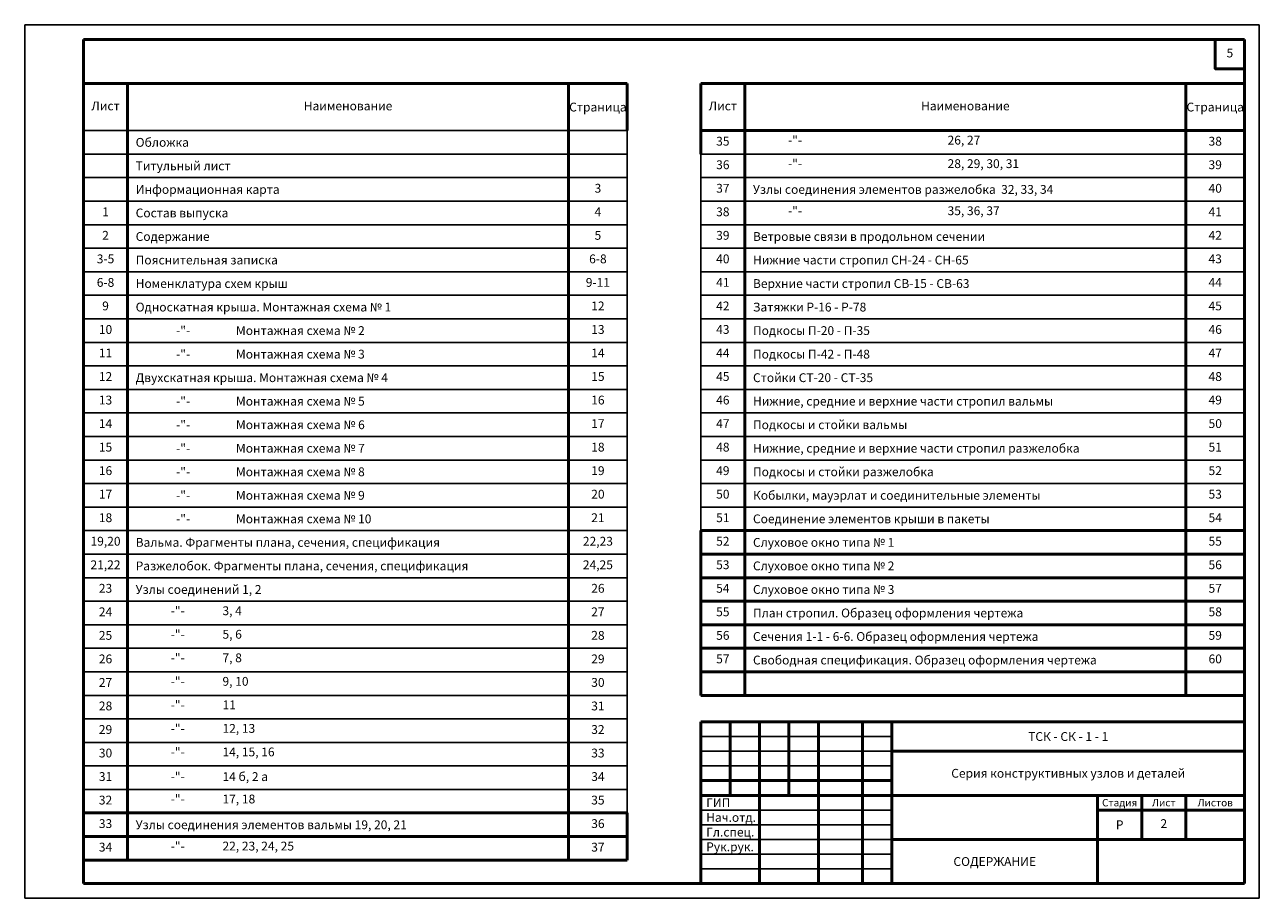
# Model space of a CAD drawing. Units: millimetres. Extents: x 56 to 4672, y 327 to 2292.
# Drawn here: x 56 to 476, y 1664 to 1961 of the extents above; entities that cross this region are included whole.
import ezdxf

# ---------------------------------------------------------------- set-up
doc = ezdxf.new("R2010")
doc.units = ezdxf.units.MM
doc.styles.add('Текст', font='TIMES.TTF')

# ---------------------------------------------------------------- blocks, each defined once
blk = doc.blocks.new('1')
at = {"color": 1}
for p, q in [((55.99, 1961.38), (475.99, 1961.38)), ((55.99, 1664.38), (55.99, 1961.38)), ((475.99, 1961.38), (475.99, 1664.38)), ((475.99, 1664.38), (55.99, 1664.38))]:
    blk.add_line(p, q, dxfattribs=at)
at = {"lineweight": 50}
for p, q in [((75.99, 1669.38), (75.99, 1956.38)), ((75.99, 1956.38), (470.99, 1956.38)), ((470.99, 1956.38), (470.99, 1669.38)), ((285.99, 1669.38), (285.99, 1724.38)), ((285.99, 1724.38), (470.99, 1724.38)), ((295.99, 1699.38), (295.99, 1724.38)), ((295.99, 1724.38), (305.99, 1724.38)), ((305.99, 1724.38), (305.99, 1699.38)), ((315.99, 1699.38), (315.99, 1724.38)), ((315.99, 1724.38), (325.99, 1724.38)), ((325.99, 1724.38), (325.99, 1699.38)), ((340.99, 1699.38), (340.99, 1724.38)), ((340.99, 1724.38), (350.99, 1724.38)), ((350.99, 1724.38), (350.99, 1699.38)), ((470.99, 1724.38), (470.99, 1669.38)), ((350.99, 1699.38), (350.99, 1714.38)), ((350.99, 1714.38), (470.99, 1714.38)), ((470.99, 1714.38), (470.99, 1699.38)), ((285.99, 1699.38), (285.99, 1704.38)), ((285.99, 1704.38), (350.99, 1704.38)), ((350.99, 1704.38), (350.99, 1699.38)), ((285.99, 1669.38), (285.99, 1699.38)), ((350.99, 1699.38), (285.99, 1699.38)), ((285.99, 1699.38), (350.99, 1699.38)), ((305.99, 1699.38), (295.99, 1699.38)), ((305.99, 1699.38), (305.99, 1669.38)), ((325.99, 1699.38), (305.99, 1699.38)), ((325.99, 1699.38), (315.99, 1699.38)), ((325.99, 1669.38), (325.99, 1699.38)), ((340.99, 1699.38), (350.99, 1699.38)), ((340.99, 1669.38), (340.99, 1699.38)), ((350.99, 1699.38), (340.99, 1699.38)), ((350.99, 1684.38), (350.99, 1699.38)), ((350.99, 1699.38), (350.99, 1669.38)), ((350.99, 1699.38), (350.99, 1669.38)), ((350.99, 1699.38), (420.99, 1699.38)), ((470.99, 1699.38), (350.99, 1699.38)), ((420.99, 1684.38), (420.99, 1699.38)), ((420.99, 1699.38), (435.99, 1699.38)), ((420.99, 1699.38), (420.99, 1684.38)), ((435.99, 1684.38), (435.99, 1699.38)), ((435.99, 1699.38), (450.99, 1699.38)), ((435.99, 1699.38), (435.99, 1684.38)), ((450.99, 1684.38), (450.99, 1699.38)), ((450.99, 1699.38), (470.99, 1699.38)), ((450.99, 1699.38), (450.99, 1684.38)), ((470.99, 1699.38), (470.99, 1684.38)), ((420.99, 1684.38), (420.99, 1694.38)), ((420.99, 1694.38), (470.99, 1694.38)), ((470.99, 1694.38), (470.99, 1684.38)), ((420.99, 1684.38), (350.99, 1684.38)), ((420.99, 1684.38), (470.99, 1684.38)), ((420.99, 1669.38), (420.99, 1684.38)), ((470.99, 1684.38), (420.99, 1684.38)), ((435.99, 1684.38), (420.99, 1684.38)), ((450.99, 1684.38), (435.99, 1684.38)), ((470.99, 1684.38), (450.99, 1684.38)), ((470.99, 1684.38), (470.99, 1669.38)), ((470.99, 1669.38), (75.99, 1669.38)), ((350.99, 1669.38), (285.99, 1669.38)), ((470.99, 1669.38), (285.99, 1669.38)), ((470.99, 1669.38), (285.99, 1669.38)), ((305.99, 1669.38), (325.99, 1669.38)), ((350.99, 1669.38), (340.99, 1669.38)), ((470.99, 1669.38), (420.99, 1669.38))]:
    blk.add_line(p, q, dxfattribs=at)
for p, q in [((285.99, 1669.38), (285.99, 1724.38)), ((285.99, 1724.38), (470.99, 1724.38)), ((350.99, 1714.38), (350.99, 1724.38)), ((350.99, 1724.38), (470.99, 1724.38)), ((470.99, 1724.38), (470.99, 1714.38)), ((470.99, 1724.38), (470.99, 1669.38)), ((285.99, 1719.38), (350.99, 1719.38)), ((350.99, 1719.38), (350.99, 1714.38)), ((285.99, 1699.38), (285.99, 1714.38)), ((285.99, 1714.38), (285.99, 1709.38)), ((350.99, 1714.38), (285.99, 1714.38)), ((285.99, 1714.38), (470.99, 1714.38)), ((470.99, 1714.38), (350.99, 1714.38)), ((470.99, 1714.38), (470.99, 1699.38)), ((285.99, 1709.38), (350.99, 1709.38)), ((350.99, 1709.38), (350.99, 1694.38)), ((470.99, 1699.38), (285.99, 1699.38)), ((285.99, 1694.38), (285.99, 1689.38)), ((350.99, 1694.38), (285.99, 1694.38)), ((285.99, 1689.38), (350.99, 1689.38)), ((350.99, 1689.38), (350.99, 1684.38)), ((285.99, 1669.38), (285.99, 1684.38)), ((285.99, 1684.38), (285.99, 1679.38)), ((350.99, 1684.38), (285.99, 1684.38)), ((285.99, 1684.38), (470.99, 1684.38)), ((470.99, 1684.38), (470.99, 1669.38)), ((285.99, 1679.38), (350.99, 1679.38)), ((350.99, 1679.38), (350.99, 1674.38)), ((350.99, 1674.38), (285.99, 1674.38)), ((470.99, 1669.38), (285.99, 1669.38))]:
    blk.add_line(p, q)
blk = doc.blocks.new('*T5')
at = {"color": 0, "lineweight": -2}
for p, q in [((0, 0), (185, 0)), ((0, 0), (0, -8)), ((185, 0), (185, -8)), ((0, -8), (185, -8)), ((0, -8), (0, -16)), ((185, -8), (185, -16)), ((0, -16), (185, -16)), ((0, -16), (0, -24)), ((185, -16), (185, -24)), ((0, -24), (185, -24)), ((0, -24), (0, -32)), ((185, -24), (185, -32)), ((0, -32), (185, -32)), ((0, -32), (0, -40)), ((185, -32), (185, -40)), ((0, -40), (185, -40)), ((0, -40), (0, -48)), ((185, -40), (185, -48)), ((0, -48), (185, -48)), ((0, -48), (0, -56)), ((185, -48), (185, -56)), ((0, -56), (185, -56)), ((0, -56), (0, -64)), ((185, -56), (185, -64)), ((0, -64), (185, -64)), ((0, -64), (0, -72)), ((185, -64), (185, -72)), ((0, -72), (185, -72)), ((0, -72), (0, -80)), ((185, -72), (185, -80)), ((0, -80), (185, -80)), ((0, -80), (0, -88)), ((185, -80), (185, -88)), ((0, -88), (185, -88)), ((0, -88), (0, -96)), ((185, -88), (185, -96)), ((0, -96), (185, -96)), ((0, -96), (0, -104)), ((185, -96), (185, -104)), ((0, -104), (185, -104)), ((0, -104), (0, -112)), ((185, -104), (185, -112)), ((0, -112), (185, -112)), ((0, -112), (0, -120)), ((185, -112), (185, -120)), ((0, -120), (185, -120)), ((0, -120), (0, -128)), ((185, -120), (185, -128)), ((0, -128), (185, -128)), ((0, -128), (0, -136)), ((185, -128), (185, -136)), ((0, -136), (185, -136))]:
    blk.add_line(p, q, dxfattribs=at)
blk = doc.blocks.new('*T6')
at = {"color": 0, "lineweight": -2}
for p, q in [((0, 0), (185, 0)), ((0, 0), (0, -8)), ((185, 0), (185, -8)), ((0, -8), (185, -8)), ((0, -8), (0, -16)), ((185, -8), (185, -16)), ((0, -16), (185, -16)), ((0, -16), (0, -24)), ((185, -16), (185, -24)), ((0, -24), (185, -24)), ((0, -24), (0, -32)), ((185, -24), (185, -32)), ((0, -32), (185, -32)), ((0, -32), (0, -40)), ((185, -32), (185, -40)), ((0, -40), (185, -40)), ((0, -40), (0, -48)), ((185, -40), (185, -48)), ((0, -48), (185, -48)), ((0, -48), (0, -56)), ((185, -48), (185, -56)), ((0, -56), (185, -56)), ((0, -56), (0, -64)), ((185, -56), (185, -64)), ((0, -64), (185, -64)), ((0, -64), (0, -72)), ((185, -64), (185, -72)), ((0, -72), (185, -72)), ((0, -72), (0, -80)), ((185, -72), (185, -80)), ((0, -80), (185, -80)), ((0, -80), (0, -88)), ((185, -80), (185, -88)), ((0, -88), (185, -88)), ((0, -88), (0, -96)), ((185, -88), (185, -96)), ((0, -96), (185, -96)), ((0, -96), (0, -104)), ((185, -96), (185, -104)), ((0, -104), (185, -104)), ((0, -104), (0, -112)), ((185, -104), (185, -112)), ((0, -112), (185, -112)), ((0, -112), (0, -120)), ((185, -112), (185, -120)), ((0, -120), (185, -120)), ((0, -120), (0, -128)), ((185, -120), (185, -128)), ((0, -128), (185, -128)), ((0, -128), (0, -136)), ((185, -128), (185, -136)), ((0, -136), (185, -136))]:
    blk.add_line(p, q, dxfattribs=at)
blk = doc.blocks.new('*T7')
at = {"color": 0, "lineweight": -2}
for p, q in [((0, 0), (185, 0)), ((0, 0), (0, -8)), ((185, 0), (185, -8)), ((0, -8), (185, -8)), ((0, -8), (0, -16)), ((185, -8), (185, -16)), ((0, -16), (185, -16)), ((0, -16), (0, -24)), ((185, -16), (185, -24)), ((0, -24), (185, -24)), ((0, -24), (0, -32)), ((185, -24), (185, -32)), ((0, -32), (185, -32)), ((0, -32), (0, -40)), ((185, -32), (185, -40)), ((0, -40), (185, -40)), ((0, -40), (0, -48)), ((185, -40), (185, -48)), ((0, -48), (185, -48)), ((0, -48), (0, -56)), ((185, -48), (185, -56)), ((0, -56), (185, -56)), ((0, -56), (0, -64)), ((185, -56), (185, -64)), ((0, -64), (185, -64)), ((0, -64), (0, -72)), ((185, -64), (185, -72)), ((0, -72), (185, -72)), ((0, -72), (0, -80)), ((185, -72), (185, -80)), ((0, -80), (185, -80)), ((0, -80), (0, -88)), ((185, -80), (185, -88)), ((0, -88), (185, -88)), ((0, -88), (0, -96)), ((185, -88), (185, -96)), ((0, -96), (185, -96))]:
    blk.add_line(p, q, dxfattribs=at)

msp = doc.modelspace()

# ---------------------------------------------------------------- linework, layer by layer
at = {"lineweight": 50}
for p, q in [((260.992, 1941.382), (75.992, 1941.382)), ((90.992, 1941.382), (90.992, 1693.382)), ((240.992, 1941.382), (240.992, 1693.382)), ((260.992, 1925.382), (260.992, 1941.382)), ((470.992, 1941.382), (285.992, 1941.382)), ((285.992, 1941.382), (285.992, 1917.382)), ((300.992, 1941.382), (300.992, 1789.382)), ((450.992, 1941.382), (450.992, 1789.382)), ((470.992, 1925.382), (470.992, 1941.382)), ((470.992, 1925.382), (285.992, 1925.382)), ((285.992, 1789.382), (470.992, 1789.382)), ((285.992, 1789.382), (285.992, 1781.382)), ((300.992, 1789.382), (300.992, 1733.382)), ((450.992, 1789.382), (450.992, 1733.382)), ((470.992, 1789.382), (470.992, 1781.382)), ((285.992, 1781.382), (470.992, 1781.382)), ((285.992, 1781.382), (285.992, 1773.382)), ((470.992, 1781.382), (470.992, 1773.382)), ((285.992, 1773.382), (470.992, 1773.382)), ((285.992, 1773.382), (285.992, 1765.382)), ((470.992, 1773.382), (470.992, 1765.382)), ((285.992, 1765.382), (470.992, 1765.382)), ((285.992, 1765.382), (285.992, 1757.382)), ((470.992, 1765.382), (470.992, 1757.382)), ((285.992, 1757.382), (470.992, 1757.382)), ((285.992, 1757.382), (285.992, 1749.382)), ((470.992, 1757.382), (470.992, 1749.382)), ((285.992, 1749.382), (470.992, 1749.382)), ((285.992, 1749.382), (285.992, 1741.382)), ((470.992, 1749.382), (470.992, 1741.382)), ((285.992, 1741.382), (285.992, 1733.382)), ((285.992, 1741.382), (470.992, 1741.382)), ((470.992, 1741.382), (470.992, 1733.382)), ((470.992, 1741.382), (470.992, 1733.382)), ((285.992, 1733.382), (470.992, 1733.382)), ((75.992, 1693.382), (260.992, 1693.382)), ((75.992, 1693.382), (75.992, 1685.382)), ((90.992, 1693.382), (90.992, 1677.382)), ((240.992, 1693.382), (240.992, 1677.382)), ((260.992, 1693.382), (260.992, 1685.382)), ((75.992, 1685.382), (260.992, 1685.382)), ((75.992, 1685.382), (75.992, 1677.382)), ((260.992, 1685.382), (260.992, 1677.382)), ((75.992, 1677.382), (260.992, 1677.382))]:
    msp.add_line(p, q, dxfattribs=at)
msp.add_line((260.992, 1925.382), (75.992, 1925.382))
msp.add_lwpolyline([(470.992, 1956.382), (460.992, 1956.382), (460.992, 1946.382), (470.992, 1946.382)], dxfattribs=at)

# ---------------------------------------------------------------- block references
msp.add_blockref('1', (0, 0), dxfattribs=at)
for name, p in [('*T5', (75.992, 1925.382)), ('*T6', (285.992, 1925.382)), ('*T7', (75.992, 1789.382))]:
    msp.add_blockref(name, p)

# ---------------------------------------------------------------- texts
at = {"style": 'Текст'}
for s, insert, char_height, width, attachment_point in [('5', (465.992, 1951.382), 3, 10, 5), ('Лист', (83.492, 1933.382), 3, 15, 5), ('Наименование', (165.992, 1933.382), 3, 150, 5), ('{\\T0.95;Страница}', (250.992, 1933.382), 3, 20, 5), ('   {\\fTimes New Roman|b0|i0|c204|p18;Обложка}', (90.992, 1921.382), 3, 150, 4), ('   {\\fTimes New Roman|b0|i0|c204|p18;Титульный} {\\fTimes New Roman|b0|i0|c204|p18;лист}', (90.992, 1913.382), 3, 150, 4), ('   {\\fTimes New Roman|b0|i0|c204|p18;Информационная} {\\fTimes New Roman|b0|i0|c204|p18;карта}', (90.992, 1905.382), 3, 150, 4), ('3', (250.992, 1905.382), 3, 20, 5), ('1', (83.492, 1897.382), 3, 15, 5), ('   {\\fTimes New Roman|b0|i0|c204|p18;Состав} {\\fTimes New Roman|b0|i0|c204|p18;выпуска}', (90.992, 1897.382), 3, 150, 4), ('4', (250.992, 1897.382), 3, 20, 5), ('2', (83.492, 1889.382), 3, 15, 5), ('   {\\fTimes New Roman|b0|i0|c204|p18;Содержание}', (90.992, 1889.382), 3, 150, 4), ('5', (250.992, 1889.382), 3, 20, 5), ('3-5', (83.492, 1881.382), 3, 15, 5), ('   {\\fTimes New Roman|b0|i0|c204|p18;Пояснительная} {\\fTimes New Roman|b0|i0|c204|p18;записка}', (90.992, 1881.382), 3, 150, 4), ('6-8', (250.992, 1881.382), 3, 20, 5), ('{\\fTimes New Roman|b0|i0|c204|p18;ТСК} - {\\fTimes New Roman|b0|i0|c204|p18;СК} - 1 - 1', (410.992, 1719.382), 3, 120, 5), ('{\\fTimes New Roman|b0|i0|c204|p18;Серия} {\\fTimes New Roman|b0|i0|c204|p18;конструктивных} {\\fTimes New Roman|b0|i0|c204|p18;узлов} {\\fTimes New Roman|b0|i0|c204|p18;и} {\\fTimes New Roman|b0|i0|c204|p18;деталей}', (410.992, 1706.882), 3, 120, 5), ('  {\\fTimes New Roman|b0|i0|c204|p18;ГИП}', (285.992, 1696.882), 3, 20, 4), ('{\\fTimes New Roman|b0|i0|c204|p18;Стадия}', (428.492, 1696.882), 2.5, 15, 5), ('{\\fTimes New Roman|b0|i0|c204|p18;Лист}', (443.492, 1696.882), 2.5, 15, 5), ('{\\fTimes New Roman|b0|i0|c204|p18;Листов}', (460.992, 1696.882), 2.5, 20, 5), ('  {\\fTimes New Roman|b0|i0|c204|p18;Нач}.{\\fTimes New Roman|b0|i0|c204|p18;отд}.', (285.992, 1691.882), 3, 20, 4), ('{\\fTimes New Roman|b0|i0|c204|p18;Р}', (428.492, 1689.382), 3, 15, 5), ('2', (443.492, 1689.382), 3, 15, 5), ('  {\\fTimes New Roman|b0|i0|c204|p18;Гл}.{\\fTimes New Roman|b0|i0|c204|p18;спец}.', (285.992, 1686.882), 3, 20, 4), ('  {\\fTimes New Roman|b0|i0|c204|p18;Рук}.{\\fTimes New Roman|b0|i0|c204|p18;рук}.', (285.992, 1681.882), 3, 20, 4), ('{\\fTimes New Roman|b0|i0|c204|p18;СОДЕРЖАНИЕ}', (385.992, 1676.882), 3, 70, 5)]:
    msp.add_mtext(s, dxfattribs=dict(at, insert=insert, char_height=char_height, width=width, attachment_point=attachment_point))
at = {"lineweight": 50, "char_height": 3, "style": 'Текст'}
for s, insert, width, attachment_point in [('Лист', (293.492, 1933.382), 15, 5), ('Наименование', (375.992, 1933.382), 150, 5), ('{\\T0.95;Страница}', (460.992, 1933.382), 20, 5), ('                -"-                                                      26, 27', (300.992, 1921.749), 119.78828, 4), ('35', (293.492, 1921.382), 15, 5), ('38', (460.992, 1921.382), 20, 5), ('36', (293.492, 1913.382), 15, 5), ('                -"-                                                      28, 29, 30, 31', (300.992, 1913.749), 119.78828, 4), ('39', (460.992, 1913.382), 20, 5), ('37', (293.492, 1905.382), 15, 5), ('   {\\fTimes New Roman|b0|i0|c204|p18;Узлы} {\\fTimes New Roman|b0|i0|c204|p18;соединения} {\\fTimes New Roman|b0|i0|c204|p18;элементов} {\\fTimes New Roman|b0|i0|c204|p18;разжелобка}  32, 33, 34', (300.992, 1905.382), 150, 4), ('40', (460.992, 1905.382), 20, 5), ('38', (293.492, 1897.382), 15, 5), ('                -"-                                                      35, 36, 37', (300.992, 1897.749), 119.78828, 4), ('41', (460.992, 1897.382), 20, 5), ('39', (293.492, 1889.382), 15, 5), ('   {\\fTimes New Roman|b0|i0|c204|p18;Ветровые} {\\fTimes New Roman|b0|i0|c204|p18;связи} {\\fTimes New Roman|b0|i0|c204|p18;в} {\\fTimes New Roman|b0|i0|c204|p18;продольном} {\\fTimes New Roman|b0|i0|c204|p18;сечении}', (300.992, 1889.382), 150, 4), ('42', (460.992, 1889.382), 20, 5), ('40', (293.492, 1881.382), 15, 5), ('   {\\fTimes New Roman|b0|i0|c204|p18;Нижние} {\\fTimes New Roman|b0|i0|c204|p18;части} {\\fTimes New Roman|b0|i0|c204|p18;стропил} {\\fTimes New Roman|b0|i0|c204|p18;СН}-24 - {\\fTimes New Roman|b0|i0|c204|p18;СН}-65', (300.992, 1881.382), 150, 4), ('43', (460.992, 1881.382), 20, 5), ('6-8', (83.492, 1873.382), 15, 5), ('   {\\fTimes New Roman|b0|i0|c204|p18;Номенклатура} {\\fTimes New Roman|b0|i0|c204|p18;схем} {\\fTimes New Roman|b0|i0|c204|p18;крыш}', (90.992, 1873.382), 150, 4), ('9-11', (250.992, 1873.382), 20, 5), ('41', (293.492, 1873.382), 15, 5), ('   {\\fTimes New Roman|b0|i0|c204|p18;Верхние} {\\fTimes New Roman|b0|i0|c204|p18;части} {\\fTimes New Roman|b0|i0|c204|p18;стропил} {\\fTimes New Roman|b0|i0|c204|p18;СВ}-15 - {\\fTimes New Roman|b0|i0|c204|p18;СВ}-63', (300.992, 1873.382), 150, 4), ('44', (460.992, 1873.382), 20, 5), ('9', (83.492, 1865.382), 15, 5), ('   {\\fTimes New Roman|b0|i0|c204|p18;Односкатная} {\\fTimes New Roman|b0|i0|c204|p18;крыша}. {\\fTimes New Roman|b0|i0|c204|p18;Монтажная} {\\fTimes New Roman|b0|i0|c204|p18;схема} {\\fTimes New Roman|b0|i0|c204|p18;№} 1 ', (90.992, 1865.382), 150, 4), ('12', (250.992, 1865.382), 20, 5), ('42', (293.492, 1865.382), 15, 5), ('   {\\fTimes New Roman|b0|i0|c204|p18;Затяжки} {\\fTimes New Roman|b0|i0|c204|p18;Р}-16 - {\\fTimes New Roman|b0|i0|c204|p18;Р}-78', (300.992, 1865.382), 150, 4), ('45', (460.992, 1865.382), 20, 5), ('10', (83.492, 1857.382), 15, 5), ('                  -"-                 {\\fTimes New Roman|b0|i0|c204|p18;Монтажная} {\\fTimes New Roman|b0|i0|c204|p18;схема} {\\fTimes New Roman|b0|i0|c204|p18;№} 2', (90.992, 1857.382), 150, 4), ('13', (250.992, 1857.382), 20, 5), ('43', (293.492, 1857.382), 15, 5), ('   {\\fTimes New Roman|b0|i0|c204|p18;Подкосы} {\\fTimes New Roman|b0|i0|c204|p18;П}-20 - {\\fTimes New Roman|b0|i0|c204|p18;П}-35', (300.992, 1857.382), 150, 4), ('46', (460.992, 1857.382), 20, 5), ('11', (83.492, 1849.382), 15, 5), ('                  -"-                 {\\fTimes New Roman|b0|i0|c204|p18;Монтажная} {\\fTimes New Roman|b0|i0|c204|p18;схема} {\\fTimes New Roman|b0|i0|c204|p18;№} 3', (90.992, 1849.382), 150, 4), ('14', (250.992, 1849.382), 20, 5), ('44', (293.492, 1849.382), 15, 5), ('   {\\fTimes New Roman|b0|i0|c204|p18;Подкосы} {\\fTimes New Roman|b0|i0|c204|p18;П}-42 - {\\fTimes New Roman|b0|i0|c204|p18;П}-48', (300.992, 1849.382), 150, 4), ('47', (460.992, 1849.382), 20, 5), ('12', (83.492, 1841.382), 15, 5), ('   {\\fTimes New Roman|b0|i0|c204|p18;Двухскатная} {\\fTimes New Roman|b0|i0|c204|p18;крыша}. {\\fTimes New Roman|b0|i0|c204|p18;Монтажная} {\\fTimes New Roman|b0|i0|c204|p18;схема} {\\fTimes New Roman|b0|i0|c204|p18;№} 4 ', (90.992, 1841.382), 150, 4), ('15', (250.992, 1841.382), 20, 5), ('45', (293.492, 1841.382), 15, 5), ('   {\\fTimes New Roman|b0|i0|c204|p18;Стойки} {\\fTimes New Roman|b0|i0|c204|p18;СТ}-20 - {\\fTimes New Roman|b0|i0|c204|p18;СТ}-35', (300.992, 1841.382), 150, 4), ('48', (460.992, 1841.382), 20, 5), ('13', (83.492, 1833.382), 15, 5), ('                  -"-                 {\\fTimes New Roman|b0|i0|c204|p18;Монтажная} {\\fTimes New Roman|b0|i0|c204|p18;схема} {\\fTimes New Roman|b0|i0|c204|p18;№} 5 ', (90.992, 1833.382), 150, 4), ('16', (250.992, 1833.382), 20, 5), ('46', (293.492, 1833.382), 15, 5), ('   {\\fTimes New Roman|b0|i0|c204|p18;Нижние}, {\\fTimes New Roman|b0|i0|c204|p18;средние} {\\fTimes New Roman|b0|i0|c204|p18;и} {\\fTimes New Roman|b0|i0|c204|p18;верхние} {\\fTimes New Roman|b0|i0|c204|p18;части} {\\fTimes New Roman|b0|i0|c204|p18;стропил} {\\fTimes New Roman|b0|i0|c204|p18;вальмы}', (300.992, 1833.382), 150, 4), ('49', (460.992, 1833.382), 20, 5), ('14', (83.492, 1825.382), 15, 5), ('                  -"-                 {\\fTimes New Roman|b0|i0|c204|p18;Монтажная} {\\fTimes New Roman|b0|i0|c204|p18;схема} {\\fTimes New Roman|b0|i0|c204|p18;№} 6 ', (90.992, 1825.382), 150, 4), ('17', (250.992, 1825.382), 20, 5), ('47', (293.492, 1825.382), 15, 5), ('   {\\fTimes New Roman|b0|i0|c204|p18;Подкосы} {\\fTimes New Roman|b0|i0|c204|p18;и} {\\fTimes New Roman|b0|i0|c204|p18;стойки} {\\fTimes New Roman|b0|i0|c204|p18;вальмы}', (300.992, 1825.382), 150, 4), ('50', (460.992, 1825.382), 20, 5), ('15', (83.492, 1817.382), 15, 5), ('                  -"-                 {\\fTimes New Roman|b0|i0|c204|p18;Монтажная} {\\fTimes New Roman|b0|i0|c204|p18;схема} {\\fTimes New Roman|b0|i0|c204|p18;№} 7 ', (90.992, 1817.382), 150, 4), ('18', (250.992, 1817.382), 20, 5), ('48', (293.492, 1817.382), 15, 5), ('   {\\fTimes New Roman|b0|i0|c204|p18;Нижние}, {\\fTimes New Roman|b0|i0|c204|p18;средние} {\\fTimes New Roman|b0|i0|c204|p18;и} {\\fTimes New Roman|b0|i0|c204|p18;верхние} {\\fTimes New Roman|b0|i0|c204|p18;части} {\\fTimes New Roman|b0|i0|c204|p18;стропил} {\\fTimes New Roman|b0|i0|c204|p18;разжелобка}', (300.992, 1817.382), 150, 4), ('51', (460.992, 1817.382), 20, 5), ('16', (83.492, 1809.382), 15, 5), ('                  -"-                 {\\fTimes New Roman|b0|i0|c204|p18;Монтажная} {\\fTimes New Roman|b0|i0|c204|p18;схема} {\\fTimes New Roman|b0|i0|c204|p18;№} 8 ', (90.992, 1809.382), 150, 4), ('19', (250.992, 1809.382), 20, 5), ('49', (293.492, 1809.382), 15, 5), ('   {\\fTimes New Roman|b0|i0|c204|p18;Подкосы} {\\fTimes New Roman|b0|i0|c204|p18;и} {\\fTimes New Roman|b0|i0|c204|p18;стойки} {\\fTimes New Roman|b0|i0|c204|p18;разжелобка}', (300.992, 1809.382), 150, 4), ('52', (460.992, 1809.382), 20, 5), ('17', (83.492, 1801.382), 15, 5), ('                  -"-                 {\\fTimes New Roman|b0|i0|c204|p18;Монтажная} {\\fTimes New Roman|b0|i0|c204|p18;схема} {\\fTimes New Roman|b0|i0|c204|p18;№} 9 ', (90.992, 1801.382), 150, 4), ('20', (250.992, 1801.382), 20, 5), ('50', (293.492, 1801.382), 15, 5), ('   {\\fTimes New Roman|b0|i0|c204|p18;Кобылки}, {\\fTimes New Roman|b0|i0|c204|p18;мауэрлат} {\\fTimes New Roman|b0|i0|c204|p18;и} {\\fTimes New Roman|b0|i0|c204|p18;соединительные} {\\fTimes New Roman|b0|i0|c204|p18;элементы}', (300.992, 1801.382), 150, 4), ('53', (460.992, 1801.382), 20, 5), ('18', (83.492, 1793.382), 15, 5), ('                  -"-                 {\\fTimes New Roman|b0|i0|c204|p18;Монтажная} {\\fTimes New Roman|b0|i0|c204|p18;схема} {\\fTimes New Roman|b0|i0|c204|p18;№} 10 ', (90.992, 1793.382), 150, 4), ('21', (250.992, 1793.382), 20, 5), ('51', (293.492, 1793.382), 15, 5), ('   {\\fTimes New Roman|b0|i0|c204|p18;Соединение} {\\fTimes New Roman|b0|i0|c204|p18;элементов} {\\fTimes New Roman|b0|i0|c204|p18;крыши} {\\fTimes New Roman|b0|i0|c204|p18;в} {\\fTimes New Roman|b0|i0|c204|p18;пакеты}', (300.992, 1793.382), 150, 4), ('54', (460.992, 1793.382), 20, 5), ('19,20', (83.492, 1785.382), 15, 5), ('   {\\fTimes New Roman|b0|i0|c204|p18;Вальма}. {\\fTimes New Roman|b0|i0|c204|p18;Фрагменты} {\\fTimes New Roman|b0|i0|c204|p18;плана}, {\\fTimes New Roman|b0|i0|c204|p18;сечения}, {\\fTimes New Roman|b0|i0|c204|p18;спецификация}', (90.992, 1785.382), 150, 4), ('22,23', (250.992, 1785.382), 20, 5), ('52', (293.492, 1785.382), 15, 5), ('   {\\fTimes New Roman|b0|i0|c204|p18;Слуховое} {\\fTimes New Roman|b0|i0|c204|p18;окно} {\\fTimes New Roman|b0|i0|c204|p18;типа} {\\fTimes New Roman|b0|i0|c204|p18;№} 1', (300.992, 1785.382), 150, 4), ('55', (460.992, 1785.382), 20, 5), ('21,22', (83.492, 1777.382), 15, 5), ('   {\\fTimes New Roman|b0|i0|c204|p18;Разжелобок}. {\\fTimes New Roman|b0|i0|c204|p18;Фрагменты} {\\fTimes New Roman|b0|i0|c204|p18;плана}, {\\fTimes New Roman|b0|i0|c204|p18;сечения}, {\\fTimes New Roman|b0|i0|c204|p18;спецификация}', (90.992, 1777.382), 150, 4), ('24,25', (250.992, 1777.382), 20, 5), ('53', (293.492, 1777.382), 15, 5), ('   {\\fTimes New Roman|b0|i0|c204|p18;Слуховое} {\\fTimes New Roman|b0|i0|c204|p18;окно} {\\fTimes New Roman|b0|i0|c204|p18;типа} {\\fTimes New Roman|b0|i0|c204|p18;№} 2', (300.992, 1777.382), 150, 4), ('56', (460.992, 1777.382), 20, 5), ('23', (83.492, 1769.382), 15, 5), ('   {\\fTimes New Roman|b0|i0|c204|p18;Узлы} {\\fTimes New Roman|b0|i0|c204|p18;соединений} 1, 2', (90.992, 1769.382), 150, 4), ('26', (250.992, 1769.382), 20, 5), ('54', (293.492, 1769.382), 15, 5), ('   {\\fTimes New Roman|b0|i0|c204|p18;Слуховое} {\\fTimes New Roman|b0|i0|c204|p18;окно} {\\fTimes New Roman|b0|i0|c204|p18;типа} {\\fTimes New Roman|b0|i0|c204|p18;№} 3', (300.992, 1769.382), 150, 4), ('57', (460.992, 1769.382), 20, 5), ('24', (83.492, 1761.382), 15, 5), ('                -"-              3, 4', (90.992, 1761.749), 119.78828, 4), ('27', (250.992, 1761.382), 20, 5), ('55', (293.492, 1761.382), 15, 5), ('   {\\fTimes New Roman|b0|i0|c204|p18;План} {\\fTimes New Roman|b0|i0|c204|p18;стропил}. {\\fTimes New Roman|b0|i0|c204|p18;Образец} {\\fTimes New Roman|b0|i0|c204|p18;оформления} {\\fTimes New Roman|b0|i0|c204|p18;чертежа}', (300.992, 1761.382), 150, 4), ('58', (460.992, 1761.382), 20, 5), ('                -"-              5, 6 ', (90.992, 1753.749), 119.78828, 4), ('25', (83.492, 1753.382), 15, 5), ('28', (250.992, 1753.382), 20, 5), ('56', (293.492, 1753.382), 15, 5), ('   {\\fTimes New Roman|b0|i0|c204|p18;Сечения} 1-1 - 6-6. {\\fTimes New Roman|b0|i0|c204|p18;Образец} {\\fTimes New Roman|b0|i0|c204|p18;оформления} {\\fTimes New Roman|b0|i0|c204|p18;чертежа}', (300.992, 1753.382), 150, 4), ('59', (460.992, 1753.382), 20, 5), ('26', (83.492, 1745.382), 15, 5), ('                -"-              7, 8', (90.992, 1745.749), 119.78828, 4), ('29', (250.992, 1745.382), 20, 5), ('57', (293.492, 1745.382), 15, 5), ('   {\\fTimes New Roman|b0|i0|c204|p18;Свободная} {\\fTimes New Roman|b0|i0|c204|p18;спецификация}. {\\fTimes New Roman|b0|i0|c204|p18;Образец} {\\fTimes New Roman|b0|i0|c204|p18;оформления} {\\fTimes New Roman|b0|i0|c204|p18;чертежа}', (300.992, 1745.382), 150, 4), ('60', (460.992, 1745.382), 20, 5), ('27', (83.492, 1737.382), 15, 5), ('                -"-              9, 10', (90.992, 1737.749), 119.78828, 4), ('30', (250.992, 1737.382), 20, 5), ('28', (83.492, 1729.382), 15, 5), ('                -"-              11', (90.992, 1729.749), 119.78828, 4), ('31', (250.992, 1729.382), 20, 5), ('29', (83.492, 1721.382), 15, 5), ('                -"-              12, 13', (90.992, 1721.749), 119.78828, 4), ('32', (250.992, 1721.382), 20, 5), ('30', (83.492, 1713.382), 15, 5), ('                -"-              14, 15, 16', (90.992, 1713.749), 119.78828, 4), ('33', (250.992, 1713.382), 20, 5), ('31', (83.492, 1705.382), 15, 5), ('                -"-              14 {\\fArial|b0|i0|c204|p34;б, 2 а}', (90.992, 1705.749), 119.78828, 4), ('34', (250.992, 1705.382), 20, 5), ('32', (83.492, 1697.382), 15, 5), ('                -"-              17, 18', (90.992, 1697.749), 119.78828, 4), ('35', (250.992, 1697.382), 20, 5), ('33', (83.492, 1689.382), 15, 5), ('   {\\fTimes New Roman|b0|i0|c204|p18;Узлы} {\\fTimes New Roman|b0|i0|c204|p18;соединения} {\\fTimes New Roman|b0|i0|c204|p18;элементов} {\\fTimes New Roman|b0|i0|c204|p18;вальмы} 19, 20, 21', (90.992, 1689.382), 150, 4), ('36', (250.992, 1689.382), 20, 5), ('34', (83.492, 1681.382), 15, 5), ('                -"-              22, 23, 24, 25', (90.992, 1681.749), 119.78828, 4), ('37', (250.992, 1681.382), 20, 5)]:
    msp.add_mtext(s, dxfattribs=dict(at, insert=insert, width=width, attachment_point=attachment_point))

doc.saveas('drawing.dxf')
